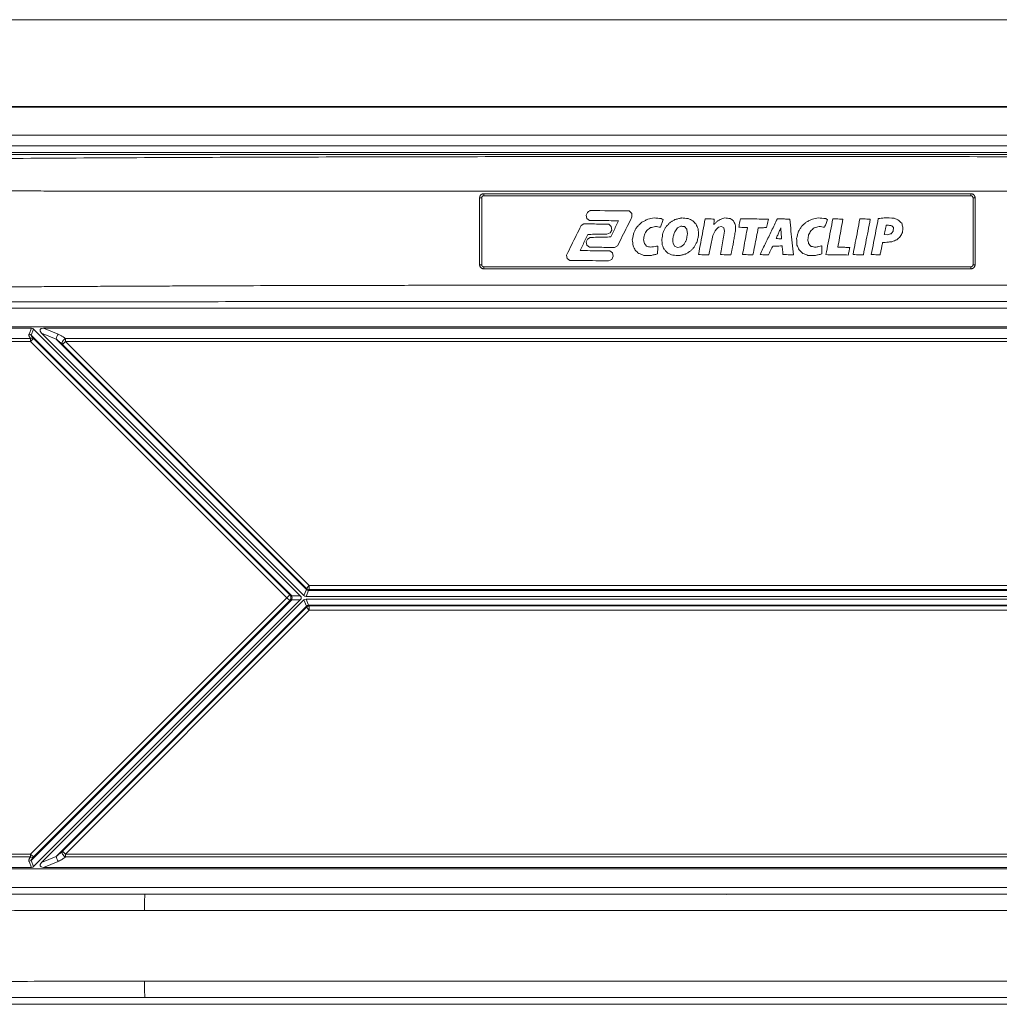
# Model space of a CAD drawing. Units: millimetres. Extents: x -4 to 174, y -3 to 133.
# Drawn here: x 33 to 105, y 61 to 133 of the extents above; entities that cross this region are included whole.
import ezdxf

# ---------------------------------------------------------------- set-up
doc = ezdxf.new("R2010")
doc.units = ezdxf.units.MM
doc.layers.add('1', color=7, linetype='Continuous', true_color=0xffffff)

msp = doc.modelspace()

# ---------------------------------------------------------------- linework, layer by layer
at = {"layer": '1', "color": 8, "linetype": 'Continuous', "lineweight": 18}
msp.add_line((173.906, 133.096), (-3.794, 133.096), dxfattribs=at)
at = {"layer": '1', "color": 155, "linetype": 'Continuous', "lineweight": 18}
for p, q in [((13.796, 126.746), (156.316, 126.746)), ((14.072, 123.225), (156.04, 123.225)), ((67.056, 115.146), (67.056, 120.046)), ((103.056, 120.046), (103.056, 115.146)), ((74.718, 118.771), (74.799, 118.976)), ((74.771, 118.542), (74.718, 118.771)), ((74.961, 118.39), (74.771, 118.542)), ((78.048, 118.898), (78.069, 118.644)), ((81.668, 118.563), (81.702, 118.573)), ((74.344, 118.012), (74.541, 118.129)), ((74.541, 118.129), (74.567, 118.139)), ((76.365, 118.115), (76.556, 117.952)), ((76.598, 117.688), (76.464, 117.476)), ((76.556, 117.952), (76.598, 117.688)), ((81.642, 117.973), (81.41, 117.857)), ((82.084, 117.755), (81.915, 117.938)), ((84.635, 117.942), (84.399, 117.889)), ((84.801, 117.857), (84.635, 117.942)), ((84.857, 117.603), (84.801, 117.857)), ((97.065, 117.42), (97.216, 117.61)), ((97.216, 117.61), (97.22, 117.868)), ((74.718, 116.813), (74.809, 117.028)), ((74.809, 117.028), (75.007, 117.145)), ((76.464, 117.476), (76.217, 117.392)), ((78.916, 116.972), (78.976, 116.689)), ((96.549, 117.363), (96.796, 117.335)), ((74.771, 116.587), (74.718, 116.813)), ((74.951, 116.432), (74.771, 116.587)), ((76.439, 116.157), (76.63, 116.012)), ((77.007, 116.524), (76.778, 116.407)), ((78.976, 116.689), (79.145, 116.51)), ((79.872, 116.502), (79.964, 116.51)), ((81.075, 116.725), (81.192, 116.506)), ((81.192, 116.506), (81.41, 116.404)), ((81.41, 116.404), (81.654, 116.446)), ((81.654, 116.446), (81.855, 116.605)), ((91.959, 116.527), (91.988, 116.517)), ((96.624, 116.778), (96.433, 116.764)), ((73.331, 115.613), (73.278, 115.857)), ((73.511, 115.458), (73.331, 115.613)), ((76.584, 115.539), (76.358, 115.433)), ((76.693, 115.765), (76.584, 115.539)), ((76.63, 116.012), (76.693, 115.765)), ((31.606, 110.596), (138.506, 110.596)), ((31.768, 110.496), (34.077, 110.496)), ((53.765, 90.896), (34.227, 110.434)), ((34.96, 110.496), (135.152, 110.496)), ((54.035, 90.908), (34.81, 110.134)), ((53.765, 90.596), (34.227, 71.058)), ((54.035, 90.584), (34.81, 71.358)), ((115.927, 90.846), (54.185, 90.846)), ((54.185, 90.646), (115.927, 90.646)), ((138.506, 70.896), (31.606, 70.896)), ((34.077, 70.996), (31.768, 70.996)), ((135.152, 70.996), (34.96, 70.996))]:
    msp.add_line(p, q, dxfattribs=at)
at = {"layer": '1', "color": 155, "linetype": 'Continuous', "lineweight": 13}
for p, q in [((156.316, 126.69), (13.796, 126.69)), ((156.307, 124.641), (13.805, 124.641)), ((13.938, 123.859), (156.174, 123.859)), ((13.938, 123.359), (156.174, 123.359)), ((66.905, 115.149), (66.905, 120.049)), ((103.207, 120.049), (103.207, 115.149)), ((139.174, 111.963), (30.938, 111.963)), ((33.894, 110.055), (34.077, 110.496)), ((34.044, 109.992), (34.227, 110.434)), ((34.96, 110.496), (36.025, 110.055)), ((34.009, 109.734), (32.53, 109.734)), ((34.009, 109.522), (34.009, 109.734)), ((34.009, 109.522), (34.221, 109.733)), ((53.14, 90.896), (34.044, 109.992)), ((52.996, 90.958), (34.221, 109.733)), ((34.81, 110.134), (35.875, 109.692)), ((54.218, 91.35), (35.875, 109.692)), ((133.56, 109.734), (36.552, 109.734)), ((36.552, 109.734), (36.552, 109.522)), ((34.009, 109.522), (32.53, 109.522)), ((52.785, 90.746), (34.009, 109.522)), ((36.552, 109.522), (36.34, 109.31)), ((36.34, 109.31), (54.217, 91.433)), ((133.56, 109.522), (36.552, 109.522)), ((36.552, 109.522), (54.428, 91.645)), ((54.428, 91.645), (54.217, 91.433)), ((54.428, 91.645), (54.428, 91.346)), ((54.428, 91.645), (115.684, 91.645)), ((52.785, 90.746), (52.996, 90.958)), ((53.14, 90.896), (53.765, 90.896)), ((54.035, 90.908), (54.218, 91.35)), ((54.185, 90.846), (54.368, 91.287)), ((115.744, 91.287), (54.368, 91.287)), ((54.428, 91.346), (115.684, 91.346)), ((34.009, 71.97), (52.785, 90.746)), ((53.14, 90.596), (34.044, 71.5)), ((34.221, 71.759), (52.996, 90.534)), ((52.785, 90.746), (52.996, 90.534)), ((53.14, 90.596), (53.765, 90.596)), ((54.035, 90.584), (54.218, 90.142)), ((54.185, 90.646), (54.368, 90.205)), ((115.744, 90.205), (54.368, 90.205)), ((54.218, 90.142), (35.875, 71.8)), ((54.217, 90.059), (36.34, 72.182)), ((54.428, 89.847), (36.552, 71.97)), ((54.428, 89.847), (54.217, 90.059)), ((115.684, 90.146), (54.428, 90.146)), ((54.428, 89.847), (54.428, 90.146)), ((115.684, 89.847), (54.428, 89.847)), ((36.552, 71.97), (36.34, 72.182)), ((32.53, 71.97), (34.009, 71.97)), ((32.53, 71.758), (34.009, 71.758)), ((34.077, 70.996), (33.894, 71.437)), ((34.009, 71.758), (34.009, 71.97)), ((34.009, 71.97), (34.221, 71.759)), ((34.227, 71.058), (34.044, 71.5)), ((35.875, 71.8), (34.81, 71.358)), ((36.025, 71.437), (34.96, 70.996)), ((36.552, 71.97), (36.552, 71.758)), ((36.552, 71.97), (133.56, 71.97)), ((36.552, 71.758), (133.56, 71.758)), ((30.938, 69.529), (139.174, 69.529)), ((42.371, 69.029), (127.741, 69.029)), ((127.741, 61.463), (42.371, 61.463)), ((139.174, 60.963), (30.938, 60.963))]:
    msp.add_line(p, q, dxfattribs=at)
for centre, major_axis, ratio, start_param, end_param in [((66.906, 120.046), (-0.15, 0), 0.018208, 3.14698, 4.717764), ((85.056, 58.636), (-3376.806, 0), 0.018276, 4.707103, 4.717675), ((67.206, 120.346), (0, 0.15), 0.005287, 1.55252, 3.123333), ((102.906, 120.346), (0, 0.15), 0.005287, 3.159741, 4.725556), ((103.206, 120.046), (0.15, 0), 0.018208, 1.565421, 3.13624), ((66.906, 115.146), (-0.15, 0), 0.017097, 3.146946, 4.717764), ((67.206, 114.846), (0, -0.15), 0.005287, 3.124701, 4.700114), ((85.056, 57.347), (3376.806, 0), 0.017029, 1.56551, 1.576083), ((102.906, 114.846), (0, -0.15), 0.005287, 1.587826, 3.158639), ((103.206, 115.146), (0.15, 0), 0.017097, 1.565421, 3.13624), ((33.894, 109.842), (-0.277, 0.115), 0.678598, 4.438375, 4.986403), ((34.009, 109.522), (-0.222, -0.202), 0.59523, 3.223427, 4.217397), ((36.025, 109.842), (0.115, 0.277), 0.357407, 0.858886, 2.282707), ((36.552, 109.522), (0.202, 0.221), 0.559466, 1.021926, 3.062259), ((52.99, 90.746), (0, 0.3), 0.57735, 4.18879, 5.235988), ((54.368, 91.5), (-0.277, 0.115), 0.678598, 1.296782, 1.84481), ((54.368, 89.992), (0.277, 0.115), 0.678598, 1.296783, 1.844811), ((36.552, 71.97), (0.202, -0.221), 0.559467, 3.220925, 5.261258), ((33.894, 71.65), (-0.277, -0.115), 0.678597, 1.296777, 1.844806), ((34.009, 71.97), (-0.222, 0.202), 0.59523, 2.065788, 3.059758), ((36.025, 71.65), (0.115, -0.277), 0.357407, 4.000478, 5.4243), ((42.371, 67.83), (-0.001, -1.2), 0.012648, 3.176502, 4.71427), ((85.056, 46.327), (3376.806, 0), 0.006368, 1.558151, 1.583442), ((85.056, 84.165), (-3376.806, 0), 0.006368, 1.558151, 1.583442), ((42.371, 62.662), (-0.001, 1.2), 0.012648, 1.57716, 3.106683)]:
    msp.add_ellipse(centre, major_axis=major_axis, ratio=ratio, start_param=start_param, end_param=end_param, dxfattribs=at)
at = {"layer": '1', "color": 155, "linetype": 'Continuous', "lineweight": 18}
for centre, major_axis, ratio, start_param, end_param in [((33.989, 110.072), (0.169, 0.408), 0.678598, 6.009171, 6.5572), ((35.472, 110.072), (0.775, -0.321), 0.357407, 2.429682, 3.853503), ((52.785, 90.746), (0, -0.3), 0.995698, 0.787543, 2.354034), ((53.315, 90.746), (0.52, 0), 0.57735, 5.759587, 6.806784), ((54.273, 91.27), (0.169, 0.408), 0.678598, 2.867578, 3.415607), ((54.428, 91.645), (-0.277, 0.115), 0.997474, 1.17899, 1.96259), ((54.273, 90.222), (0.169, -0.408), 0.678598, 2.867578, 3.415607), ((54.428, 89.847), (0.277, 0.115), 0.997473, 1.178991, 1.962593), ((33.989, 71.42), (-0.169, 0.408), 0.678598, 2.867578, 3.415607), ((35.472, 71.42), (-0.775, -0.321), 0.357407, 5.571275, 6.995096)]:
    msp.add_ellipse(centre, major_axis=major_axis, ratio=ratio, start_param=start_param, end_param=end_param, dxfattribs=at)
for points, knots in [([(14.059, 122.75), (17.017, 122.79), (19.975, 122.823), (25.891, 122.881), (28.85, 122.906), (34.766, 122.948), (37.724, 122.965), (43.64, 122.996), (46.599, 123.008), (52.515, 123.029), (55.473, 123.038), (61.39, 123.052), (67.306, 123.063), (76.181, 123.072), (82.098, 123.074), (88.014, 123.074), (93.931, 123.072), (102.805, 123.063), (108.722, 123.052), (114.638, 123.038), (117.597, 123.029), (123.513, 123.008), (126.471, 122.996), (132.388, 122.965), (135.346, 122.948), (141.262, 122.906), (144.221, 122.881), (150.137, 122.823), (153.095, 122.79), (156.053, 122.75)], [0, 0, 0, 0, 0.0625, 0.0625, 0.125, 0.125, 0.1875, 0.1875, 0.25, 0.25, 0.3125, 0.3125, 0.375, 0.4375, 0.5, 0.5, 0.5625, 0.625, 0.6875, 0.6875, 0.75, 0.75, 0.8125, 0.8125, 0.875, 0.875, 0.9375, 0.9375, 1, 1, 1, 1]), ([(67.056, 120.046), (67.056, 120.056), (67.057, 120.066), (67.06, 120.08), (67.061, 120.085), (67.064, 120.094), (67.066, 120.099), (67.071, 120.112), (67.076, 120.121), (67.087, 120.137), (67.093, 120.145), (67.107, 120.159), (67.114, 120.165), (67.127, 120.173), (67.131, 120.176), (67.14, 120.181), (67.144, 120.183), (67.157, 120.188), (67.167, 120.191), (67.186, 120.195), (67.196, 120.196), (67.206, 120.196)], [0, 0, 0, 0, 0.125, 0.125, 0.1875, 0.1875, 0.25, 0.25, 0.375, 0.375, 0.5, 0.5, 0.625, 0.625, 0.6875, 0.6875, 0.75, 0.75, 0.875, 0.875, 1, 1, 1, 1]), ([(102.906, 120.196), (102.916, 120.196), (102.926, 120.195), (102.94, 120.192), (102.945, 120.191), (102.954, 120.188), (102.959, 120.186), (102.972, 120.181), (102.981, 120.176), (102.997, 120.165), (103.005, 120.159), (103.019, 120.145), (103.025, 120.138), (103.033, 120.125), (103.036, 120.121), (103.041, 120.112), (103.043, 120.108), (103.048, 120.094), (103.051, 120.085), (103.055, 120.066), (103.056, 120.056), (103.056, 120.046)], [0, 0, 0, 0, 0.125, 0.125, 0.1875, 0.1875, 0.25, 0.25, 0.375, 0.375, 0.5, 0.5, 0.625, 0.625, 0.6875, 0.6875, 0.75, 0.75, 0.875, 0.875, 1, 1, 1, 1]), ([(67.206, 114.996), (67.196, 114.996), (67.186, 114.997), (67.172, 115), (67.167, 115.001), (67.158, 115.004), (67.153, 115.005), (67.14, 115.011), (67.131, 115.016), (67.115, 115.027), (67.107, 115.033), (67.093, 115.047), (67.087, 115.054), (67.079, 115.067), (67.076, 115.071), (67.071, 115.08), (67.069, 115.084), (67.064, 115.097), (67.061, 115.107), (67.057, 115.126), (67.056, 115.136), (67.056, 115.146)], [0, 0, 0, 0, 0.125, 0.125, 0.1875, 0.1875, 0.25, 0.25, 0.375, 0.375, 0.5, 0.5, 0.625, 0.625, 0.6875, 0.6875, 0.75, 0.75, 0.875, 0.875, 1, 1, 1, 1]), ([(103.056, 115.146), (103.056, 115.136), (103.055, 115.126), (103.052, 115.112), (103.051, 115.107), (103.048, 115.098), (103.046, 115.093), (103.041, 115.079), (103.036, 115.071), (103.025, 115.055), (103.019, 115.047), (103.005, 115.033), (102.998, 115.027), (102.985, 115.019), (102.981, 115.016), (102.972, 115.011), (102.968, 115.009), (102.954, 115.004), (102.945, 115.001), (102.926, 114.997), (102.916, 114.996), (102.906, 114.996)], [0, 0, 0, 0, 0.125, 0.125, 0.1875, 0.1875, 0.25, 0.25, 0.375, 0.375, 0.5, 0.5, 0.625, 0.625, 0.6875, 0.6875, 0.75, 0.75, 0.875, 0.875, 1, 1, 1, 1])]:
    msp.add_open_spline(points, degree=3, knots=knots, dxfattribs=at)
at = {"layer": '1', "color": 155, "linetype": 'Continuous', "lineweight": 13}
for points, knots in [([(156.08, 120.559), (155.786, 120.559), (155.197, 120.558), (154.315, 120.558), (153.433, 120.557), (152.551, 120.556), (151.669, 120.556), (150.787, 120.555), (149.904, 120.555), (149.022, 120.554), (148.14, 120.554), (147.258, 120.553), (146.376, 120.552), (145.493, 120.552), (144.611, 120.551), (143.729, 120.551), (142.847, 120.55), (141.965, 120.55), (141.082, 120.549), (140.2, 120.549), (139.318, 120.548), (138.436, 120.548), (137.553, 120.547), (136.671, 120.547), (135.789, 120.546), (134.907, 120.546), (134.024, 120.545), (133.142, 120.545), (132.26, 120.544), (131.378, 120.544), (130.495, 120.544), (129.613, 120.543), (128.731, 120.543), (127.849, 120.542), (126.966, 120.542), (126.084, 120.542), (125.202, 120.541), (124.319, 120.541), (123.437, 120.541), (122.555, 120.54), (121.673, 120.54), (120.79, 120.54), (119.908, 120.539), (119.026, 120.539), (118.143, 120.539), (117.261, 120.538), (116.379, 120.538), (115.497, 120.538), (114.614, 120.537), (113.732, 120.537), (112.85, 120.537), (111.967, 120.537), (111.085, 120.536), (110.203, 120.536), (109.32, 120.536), (108.438, 120.536), (107.556, 120.536), (106.673, 120.535), (105.791, 120.535), (104.909, 120.535), (104.026, 120.535), (103.144, 120.535), (102.262, 120.534), (101.379, 120.534), (100.497, 120.534), (99.615, 120.534), (98.732, 120.534), (97.85, 120.534), (96.968, 120.534), (96.085, 120.534), (95.203, 120.533), (94.321, 120.533), (93.438, 120.533), (92.556, 120.533), (91.674, 120.533), (90.791, 120.533), (89.909, 120.533), (89.027, 120.533), (88.144, 120.533), (87.262, 120.533), (86.38, 120.533), (85.497, 120.533), (84.615, 120.533), (83.732, 120.533), (82.85, 120.533), (81.968, 120.533), (81.085, 120.533), (80.203, 120.533), (79.321, 120.533), (78.438, 120.533), (77.556, 120.533), (76.674, 120.533), (75.791, 120.533), (74.909, 120.533), (74.027, 120.534), (73.144, 120.534), (72.262, 120.534), (71.38, 120.534), (70.497, 120.534), (69.615, 120.534), (68.733, 120.534), (67.85, 120.534), (66.968, 120.535), (66.086, 120.535), (65.203, 120.535), (64.321, 120.535), (63.439, 120.535), (62.556, 120.536), (61.674, 120.536), (60.792, 120.536), (59.909, 120.536), (59.027, 120.536), (58.145, 120.537), (57.262, 120.537), (56.38, 120.537), (55.498, 120.537), (54.615, 120.538), (53.733, 120.538), (52.851, 120.538), (51.969, 120.539), (51.086, 120.539), (50.204, 120.539), (49.322, 120.54), (48.439, 120.54), (47.557, 120.54), (46.675, 120.541), (45.792, 120.541), (44.91, 120.541), (44.028, 120.542), (43.146, 120.542), (42.263, 120.542), (41.381, 120.543), (40.499, 120.543), (39.617, 120.544), (38.734, 120.544), (37.852, 120.544), (36.97, 120.545), (36.087, 120.545), (35.205, 120.546), (34.323, 120.546), (33.441, 120.547), (32.559, 120.547), (31.676, 120.548), (30.794, 120.548), (29.912, 120.549), (29.03, 120.549), (28.147, 120.55), (27.265, 120.55), (26.383, 120.551), (25.501, 120.551), (24.619, 120.552), (23.736, 120.552), (22.854, 120.553), (21.972, 120.554), (21.09, 120.554), (20.208, 120.555), (19.325, 120.555), (18.443, 120.556), (17.561, 120.556), (16.679, 120.557), (15.797, 120.558), (14.915, 120.558), (14.326, 120.559), (14.032, 120.559)], [0, 0, 0, 0, 0.006211, 0.012422, 0.018634, 0.024845, 0.031056, 0.037267, 0.043478, 0.049689, 0.055901, 0.062112, 0.068323, 0.074534, 0.080745, 0.086957, 0.093168, 0.099379, 0.10559, 0.111801, 0.118012, 0.124224, 0.130435, 0.136646, 0.142857, 0.149068, 0.15528, 0.161491, 0.167702, 0.173913, 0.180124, 0.186335, 0.192547, 0.198758, 0.204969, 0.21118, 0.217391, 0.223603, 0.229814, 0.236025, 0.242236, 0.248447, 0.254658, 0.26087, 0.267081, 0.273292, 0.279503, 0.285714, 0.291926, 0.298137, 0.304348, 0.310559, 0.31677, 0.322981, 0.329193, 0.335404, 0.341615, 0.347826, 0.354037, 0.360248, 0.36646, 0.372671, 0.378882, 0.385093, 0.391304, 0.397516, 0.403727, 0.409938, 0.416149, 0.42236, 0.428571, 0.434783, 0.440994, 0.447205, 0.453416, 0.459627, 0.465839, 0.47205, 0.478261, 0.484472, 0.490683, 0.496894, 0.503106, 0.509317, 0.515528, 0.521739, 0.52795, 0.534161, 0.540373, 0.546584, 0.552795, 0.559006, 0.565217, 0.571429, 0.57764, 0.583851, 0.590062, 0.596273, 0.602484, 0.608696, 0.614907, 0.621118, 0.627329, 0.63354, 0.639752, 0.645963, 0.652174, 0.658385, 0.664596, 0.670807, 0.677019, 0.68323, 0.689441, 0.695652, 0.701863, 0.708075, 0.714286, 0.720497, 0.726708, 0.732919, 0.73913, 0.745342, 0.751553, 0.757764, 0.763975, 0.770186, 0.776397, 0.782609, 0.78882, 0.795031, 0.801242, 0.807453, 0.813665, 0.819876, 0.826087, 0.832298, 0.838509, 0.84472, 0.850932, 0.857143, 0.863354, 0.869565, 0.875776, 0.881988, 0.888199, 0.89441, 0.900621, 0.906832, 0.913043, 0.919255, 0.925466, 0.931677, 0.937888, 0.944099, 0.950311, 0.956522, 0.962733, 0.968944, 0.975155, 0.981366, 0.987578, 0.993789, 1, 1, 1, 1]), ([(30.919, 113.508), (31.171, 113.51), (31.679, 113.514), (32.445, 113.52), (33.22, 113.526), (34.006, 113.531), (34.801, 113.536), (35.605, 113.542), (36.419, 113.547), (37.243, 113.552), (38.077, 113.556), (38.92, 113.561), (39.772, 113.566), (40.635, 113.57), (41.507, 113.574), (42.388, 113.578), (43.279, 113.583), (44.18, 113.586), (45.091, 113.59), (46.011, 113.594), (46.941, 113.597), (47.88, 113.601), (49.852, 113.608), (52.94, 113.617), (57.227, 113.627), (61.77, 113.636), (66.889, 113.643), (72.534, 113.649), (78.654, 113.653), (84.882, 113.654), (91.215, 113.652), (97.438, 113.649), (103.389, 113.643), (108.905, 113.635), (114.041, 113.625), (117.925, 113.615), (120.67, 113.606), (122.393, 113.6), (124.084, 113.594), (125.742, 113.587), (127.366, 113.58), (128.958, 113.573), (130.517, 113.565), (132.043, 113.556), (133.537, 113.548), (134.997, 113.538), (136.425, 113.529), (137.82, 113.519), (138.739, 113.512), (139.193, 113.508)], [0, 0, 0, 0, 0.006987, 0.014062, 0.021227, 0.028481, 0.035823, 0.043254, 0.050774, 0.058384, 0.066082, 0.073869, 0.081744, 0.089709, 0.097763, 0.105905, 0.114137, 0.122457, 0.130867, 0.139365, 0.147952, 0.156628, 0.165393, 0.202605, 0.24219, 0.284149, 0.328481, 0.384024, 0.440552, 0.498063, 0.556557, 0.616035, 0.670478, 0.72142, 0.768861, 0.812799, 0.829019, 0.844935, 0.860548, 0.875858, 0.890864, 0.905567, 0.919967, 0.934064, 0.947858, 0.961348, 0.974535, 0.987419, 1, 1, 1, 1]), ([(34.221, 109.733), (34.206, 109.748), (34.18, 109.777), (34.143, 109.819), (34.112, 109.857), (34.086, 109.893), (34.065, 109.927), (34.049, 109.961), (34.044, 109.982), (34.044, 109.992)], [0, 0, 0, 0, 0.165664, 0.319278, 0.462728, 0.59461, 0.719662, 0.850132, 1, 1, 1, 1]), ([(35.875, 109.692), (35.929, 109.654), (36.035, 109.575), (36.191, 109.447), (36.29, 109.358), (36.34, 109.31)], [0, 0, 0, 0, 0.327136, 0.64685, 1, 1, 1, 1]), ([(36.34, 72.182), (36.309, 72.152), (36.243, 72.092), (36.135, 71.998), (36.012, 71.9), (35.922, 71.833), (35.875, 71.8)], [0, 0, 0, 0, 0.219047, 0.454039, 0.714623, 1, 1, 1, 1])]:
    msp.add_open_spline(points, degree=3, knots=knots, dxfattribs=at)
at = {"layer": '1', "color": 155, "linetype": 'Continuous', "lineweight": 18}
for points in [[(66.905, 120.049), (66.905, 120.07), (66.91, 120.111), (66.926, 120.164), (66.949, 120.208), (66.976, 120.244), (67.003, 120.272), (67.031, 120.294), (67.06, 120.312), (67.09, 120.326), (67.123, 120.338), (67.16, 120.346), (67.19, 120.349), (67.205, 120.349)], [(67.206, 120.196), (79.106, 120.196), (91.006, 120.196), (102.906, 120.196)], [(74.799, 118.976), (74.862, 119.018), (74.926, 119.06), (74.989, 119.103)], [(74.989, 119.103), (74.998, 119.105), (75.006, 119.108), (75.015, 119.11)], [(75.015, 119.113), (75.962, 119.105), (76.91, 119.097), (77.858, 119.089)], [(77.858, 119.089), (77.889, 119.057), (77.953, 118.993), (78.016, 118.93), (78.048, 118.898)], [(77.085, 118.365), (76.849, 118.368), (76.377, 118.374), (75.669, 118.382), (75.197, 118.387), (74.961, 118.39)], [(76.517, 117.18), (76.58, 117.312), (76.706, 117.575), (76.896, 117.97), (77.022, 118.234), (77.085, 118.365)], [(78.069, 118.644), (77.951, 118.408), (77.715, 117.937), (77.361, 117.23), (77.125, 116.759), (77.007, 116.524)], [(78.786, 118.256), (78.859, 118.293), (79.006, 118.367), (79.153, 118.441), (79.227, 118.478)], [(79.227, 118.478), (79.38, 118.509), (79.533, 118.54), (79.686, 118.571)], [(79.686, 118.573), (79.863, 118.557), (80.041, 118.54), (80.218, 118.524)], [(80.356, 118.464), (80.321, 118.368), (80.253, 118.177), (80.185, 117.985), (80.151, 117.889)], [(80.218, 118.524), (80.264, 118.504), (80.31, 118.484), (80.356, 118.464)], [(80.842, 118.224), (80.902, 118.261), (81.022, 118.335), (81.142, 118.409), (81.202, 118.446)], [(81.202, 118.446), (81.28, 118.466), (81.435, 118.505), (81.59, 118.543), (81.668, 118.563)], [(81.702, 118.573), (81.783, 118.565), (81.944, 118.55), (82.106, 118.535), (82.187, 118.528)], [(82.187, 118.528), (82.243, 118.501), (82.356, 118.446), (82.469, 118.392), (82.525, 118.365)], [(82.525, 118.365), (82.566, 118.323), (82.647, 118.238), (82.728, 118.154), (82.769, 118.111)], [(82.942, 115.889), (82.996, 116.18), (83.105, 116.762), (83.269, 117.636), (83.378, 118.219), (83.432, 118.51)], [(83.432, 118.51), (83.505, 118.508), (83.652, 118.503), (83.872, 118.496), (84.019, 118.491), (84.092, 118.489)], [(84.092, 118.489), (84.088, 118.422), (84.081, 118.288), (84.074, 118.154), (84.071, 118.087)], [(84.071, 118.087), (84.119, 118.134), (84.217, 118.229), (84.315, 118.325), (84.363, 118.372)], [(84.363, 118.372), (84.419, 118.399), (84.529, 118.452), (84.64, 118.505), (84.695, 118.531)], [(84.695, 118.531), (84.757, 118.544), (84.818, 118.557), (84.88, 118.57)], [(84.88, 118.573), (85.009, 118.558), (85.138, 118.543), (85.267, 118.528)], [(85.267, 118.528), (85.305, 118.502), (85.383, 118.45), (85.461, 118.398), (85.5, 118.372)], [(85.5, 118.372), (85.522, 118.326), (85.568, 118.233), (85.614, 118.14), (85.637, 118.094)], [(85.895, 117.893), (85.908, 117.961), (85.934, 118.098), (85.973, 118.304), (85.999, 118.441), (86.012, 118.51)], [(86.012, 118.51), (86.241, 118.507), (86.698, 118.502), (87.385, 118.493), (87.843, 118.488), (88.072, 118.485)], [(87.451, 115.889), (87.592, 116.18), (87.875, 116.762), (88.298, 117.636), (88.581, 118.219), (88.722, 118.51)], [(88.072, 118.485), (88.056, 118.417), (88.024, 118.279), (87.977, 118.074), (87.946, 117.936), (87.93, 117.868)], [(88.722, 118.51), (88.823, 118.507), (89.024, 118.502), (89.326, 118.493), (89.527, 118.488), (89.627, 118.485)], [(89.627, 118.485), (89.658, 118.194), (89.72, 117.613), (89.813, 116.74), (89.875, 116.158), (89.906, 115.867)], [(90.83, 118.266), (90.907, 118.304), (91.06, 118.378), (91.213, 118.452), (91.289, 118.489)], [(91.289, 118.489), (91.429, 118.516), (91.569, 118.543), (91.71, 118.571)], [(91.709, 118.573), (91.894, 118.558), (92.078, 118.543), (92.263, 118.528)], [(92.39, 118.461), (92.356, 118.365), (92.288, 118.175), (92.219, 117.984), (92.185, 117.889)], [(92.263, 118.528), (92.305, 118.505), (92.348, 118.483), (92.39, 118.461)], [(92.277, 115.882), (92.334, 116.174), (92.447, 116.758), (92.616, 117.634), (92.729, 118.218), (92.786, 118.51)], [(92.786, 118.51), (92.868, 118.507), (93.031, 118.502), (93.277, 118.493), (93.441, 118.488), (93.522, 118.485)], [(93.522, 118.485), (93.482, 118.257), (93.4, 117.802), (93.278, 117.119), (93.196, 116.663), (93.155, 116.435)], [(94.267, 115.889), (94.322, 116.18), (94.433, 116.762), (94.599, 117.636), (94.71, 118.219), (94.765, 118.51)], [(94.765, 118.51), (94.85, 118.507), (95.021, 118.502), (95.277, 118.493), (95.448, 118.488), (95.533, 118.485)], [(95.533, 118.485), (95.477, 118.194), (95.363, 117.613), (95.192, 116.74), (95.079, 116.158), (95.022, 115.867)], [(95.6, 115.892), (95.658, 116.184), (95.772, 116.768), (95.944, 117.644), (96.058, 118.228), (96.116, 118.521)], [(96.116, 118.521), (96.262, 118.541), (96.408, 118.561), (96.554, 118.581)], [(96.553, 118.584), (96.796, 118.573), (97.038, 118.563), (97.28, 118.552)], [(97.28, 118.552), (97.338, 118.526), (97.454, 118.475), (97.571, 118.423), (97.629, 118.397)], [(97.629, 118.397), (97.663, 118.362), (97.73, 118.291), (97.797, 118.221), (97.83, 118.185)], [(73.278, 115.857), (73.397, 116.096), (73.633, 116.575), (73.989, 117.294), (74.225, 117.773), (74.344, 118.012)], [(74.567, 118.139), (74.767, 118.137), (75.167, 118.131), (75.766, 118.123), (76.166, 118.118), (76.365, 118.115)], [(78.196, 117.483), (78.233, 117.552), (78.308, 117.69), (78.382, 117.827), (78.419, 117.896)], [(78.419, 117.896), (78.48, 117.956), (78.602, 118.076), (78.724, 118.196), (78.786, 118.256)], [(79.149, 117.646), (79.121, 117.595), (79.064, 117.494), (79.008, 117.393), (78.98, 117.342)], [(79.424, 117.861), (79.378, 117.825), (79.287, 117.753), (79.195, 117.681), (79.149, 117.646)], [(79.781, 117.952), (79.721, 117.937), (79.602, 117.907), (79.484, 117.876), (79.424, 117.861)], [(80.151, 117.889), (80.089, 117.9), (79.966, 117.921), (79.842, 117.942), (79.781, 117.952)], [(80.334, 117.462), (80.367, 117.533), (80.433, 117.674), (80.499, 117.815), (80.532, 117.885)], [(80.532, 117.885), (80.584, 117.942), (80.687, 118.055), (80.791, 118.168), (80.842, 118.224)], [(81.41, 117.857), (81.375, 117.808), (81.305, 117.709), (81.234, 117.61), (81.199, 117.561)], [(81.915, 117.938), (81.869, 117.944), (81.778, 117.956), (81.687, 117.967), (81.642, 117.973)], [(82.137, 117.448), (82.128, 117.499), (82.111, 117.601), (82.093, 117.704), (82.084, 117.755)], [(82.769, 118.111), (82.793, 118.055), (82.843, 117.944), (82.892, 117.832), (82.917, 117.776)], [(82.917, 117.776), (82.922, 117.7), (82.933, 117.547), (82.943, 117.394), (82.949, 117.317)], [(84.177, 117.663), (84.147, 117.6), (84.087, 117.474), (84.027, 117.349), (83.997, 117.286)], [(84.399, 117.889), (84.362, 117.851), (84.288, 117.776), (84.214, 117.701), (84.177, 117.663)], [(84.561, 115.889), (84.594, 116.079), (84.66, 116.46), (84.759, 117.032), (84.824, 117.413), (84.857, 117.603)], [(85.658, 117.706), (85.638, 117.582), (85.596, 117.336), (85.534, 116.967), (85.492, 116.721), (85.471, 116.598)], [(85.637, 118.094), (85.641, 118.029), (85.648, 117.9), (85.655, 117.77), (85.658, 117.706)], [(86.53, 117.868), (86.459, 117.871), (86.318, 117.876), (86.106, 117.884), (85.965, 117.89), (85.895, 117.893)], [(86.17, 115.892), (86.21, 116.112), (86.29, 116.551), (86.41, 117.209), (86.49, 117.648), (86.53, 117.868)], [(87.32, 117.843), (87.277, 117.624), (87.191, 117.185), (87.061, 116.526), (86.975, 116.087), (86.932, 115.867)], [(87.93, 117.868), (87.829, 117.864), (87.625, 117.855), (87.422, 117.847), (87.32, 117.843)], [(88.971, 117.844), (88.934, 117.757), (88.858, 117.582), (88.745, 117.321), (88.67, 117.147), (88.632, 117.06)], [(89.031, 117.039), (89.025, 117.128), (89.011, 117.307), (88.991, 117.575), (88.978, 117.754), (88.971, 117.844)], [(90.252, 117.547), (90.292, 117.616), (90.374, 117.753), (90.455, 117.891), (90.495, 117.96)], [(90.495, 117.96), (90.551, 118.011), (90.663, 118.113), (90.775, 118.215), (90.83, 118.266)], [(91.173, 117.628), (91.146, 117.581), (91.093, 117.487), (91.04, 117.393), (91.014, 117.346)], [(91.416, 117.84), (91.376, 117.804), (91.294, 117.734), (91.213, 117.663), (91.173, 117.628)], [(91.79, 117.952), (91.728, 117.934), (91.603, 117.896), (91.478, 117.858), (91.416, 117.84)], [(92.185, 117.889), (92.119, 117.9), (91.988, 117.921), (91.856, 117.942), (91.79, 117.952)], [(96.701, 118.037), (96.684, 117.962), (96.651, 117.813), (96.6, 117.588), (96.566, 117.438), (96.549, 117.363)], [(96.793, 118.044), (96.763, 118.042), (96.732, 118.04), (96.701, 118.037)], [(97.103, 118.002), (97, 118.017), (96.897, 118.032), (96.793, 118.048)], [(97.22, 117.868), (97.181, 117.913), (97.142, 117.957), (97.103, 118.002)], [(97.83, 118.185), (97.846, 118.136), (97.878, 118.037), (97.91, 117.938), (97.925, 117.889)], [(97.925, 117.889), (97.919, 117.825), (97.906, 117.698), (97.893, 117.571), (97.887, 117.508)], [(74.831, 117.367), (74.769, 117.235), (74.645, 116.972), (74.459, 116.577), (74.335, 116.313), (74.273, 116.181)], [(76.217, 117.392), (76.063, 117.389), (75.755, 117.383), (75.293, 117.375), (74.985, 117.37), (74.831, 117.367)], [(75.007, 117.145), (75.175, 117.148), (75.51, 117.156), (76.014, 117.168), (76.349, 117.176), (76.517, 117.18)], [(78.094, 116.979), (78.111, 117.063), (78.145, 117.231), (78.179, 117.399), (78.196, 117.483)], [(78.147, 116.531), (78.138, 116.605), (78.121, 116.755), (78.103, 116.904), (78.094, 116.979)], [(78.98, 117.342), (78.969, 117.28), (78.948, 117.157), (78.927, 117.033), (78.916, 116.972)], [(80.253, 117.007), (80.267, 117.083), (80.294, 117.235), (80.321, 117.386), (80.334, 117.462)], [(80.285, 116.594), (80.28, 116.663), (80.269, 116.801), (80.259, 116.938), (80.253, 117.007)], [(81.199, 117.561), (81.175, 117.481), (81.128, 117.323), (81.081, 117.164), (81.058, 117.085)], [(81.058, 117.085), (81.061, 117.025), (81.066, 116.905), (81.072, 116.785), (81.075, 116.725)], [(81.855, 116.605), (81.889, 116.667), (81.957, 116.79), (82.026, 116.913), (82.06, 116.975)], [(82.06, 116.975), (82.073, 117.054), (82.098, 117.212), (82.124, 117.369), (82.137, 117.448)], [(82.949, 117.317), (82.93, 117.235), (82.892, 117.069), (82.855, 116.903), (82.836, 116.82)], [(83.997, 117.286), (83.963, 117.128), (83.897, 116.813), (83.797, 116.34), (83.73, 116.025), (83.697, 115.867)], [(88.632, 117.06), (88.699, 117.056), (88.832, 117.049), (88.965, 117.042), (89.031, 117.039)], [(90.135, 117.07), (90.155, 117.15), (90.194, 117.309), (90.232, 117.467), (90.252, 117.547)], [(90.16, 116.58), (90.156, 116.662), (90.148, 116.825), (90.14, 116.989), (90.135, 117.07)], [(91.014, 117.346), (91.003, 117.286), (90.982, 117.167), (90.961, 117.049), (90.95, 116.989)], [(90.95, 116.989), (90.96, 116.939), (90.979, 116.839), (90.997, 116.739), (91.007, 116.689)], [(96.796, 117.335), (96.841, 117.349), (96.931, 117.377), (97.02, 117.406), (97.065, 117.42)], [(97.474, 116.979), (97.414, 116.954), (97.294, 116.905), (97.174, 116.855), (97.114, 116.831)], [(97.728, 117.201), (97.686, 117.164), (97.601, 117.09), (97.516, 117.016), (97.474, 116.979)], [(97.887, 117.508), (97.86, 117.457), (97.807, 117.354), (97.754, 117.252), (97.728, 117.201)], [(74.273, 116.181), (74.514, 116.179), (74.995, 116.173), (75.717, 116.165), (76.199, 116.159), (76.439, 116.157)], [(76.778, 116.407), (76.575, 116.41), (76.169, 116.415), (75.56, 116.424), (75.154, 116.429), (74.951, 116.432)], [(78.306, 116.203), (78.279, 116.257), (78.226, 116.367), (78.173, 116.476), (78.147, 116.531)], [(78.57, 115.97), (78.526, 116.009), (78.438, 116.086), (78.35, 116.164), (78.306, 116.203)], [(79.145, 116.51), (79.191, 116.495), (79.281, 116.467), (79.372, 116.439), (79.417, 116.425)], [(79.417, 116.425), (79.493, 116.438), (79.645, 116.464), (79.796, 116.49), (79.872, 116.502)], [(79.964, 116.51), (79.96, 116.413), (79.952, 116.22), (79.943, 116.027), (79.939, 115.931)], [(80.423, 116.277), (80.4, 116.33), (80.354, 116.435), (80.308, 116.541), (80.285, 116.594)], [(80.687, 115.998), (80.643, 116.044), (80.555, 116.137), (80.467, 116.23), (80.423, 116.277)], [(82.624, 116.428), (82.577, 116.379), (82.481, 116.28), (82.386, 116.181), (82.338, 116.132)], [(82.836, 116.82), (82.801, 116.755), (82.73, 116.624), (82.659, 116.494), (82.624, 116.428)], [(85.471, 116.598), (85.454, 116.517), (85.42, 116.354), (85.368, 116.111), (85.333, 115.949), (85.316, 115.867)], [(88.378, 116.499), (88.345, 116.429), (88.278, 116.288), (88.179, 116.078), (88.112, 115.938), (88.079, 115.867)], [(89.063, 116.524), (88.987, 116.521), (88.835, 116.515), (88.607, 116.507), (88.455, 116.502), (88.378, 116.499)], [(89.133, 115.892), (89.126, 115.962), (89.11, 116.103), (89.086, 116.313), (89.071, 116.453), (89.063, 116.524)], [(90.319, 116.231), (90.292, 116.289), (90.24, 116.405), (90.187, 116.522), (90.16, 116.58)], [(90.594, 115.97), (90.548, 116.013), (90.456, 116.1), (90.365, 116.187), (90.319, 116.231)], [(91.007, 116.689), (91.04, 116.656), (91.107, 116.589), (91.174, 116.522), (91.208, 116.488)], [(91.208, 116.488), (91.26, 116.478), (91.363, 116.457), (91.467, 116.435), (91.518, 116.425)], [(91.518, 116.425), (91.592, 116.442), (91.739, 116.476), (91.886, 116.51), (91.959, 116.527)], [(91.988, 116.517), (91.985, 116.419), (91.981, 116.224), (91.976, 116.029), (91.974, 115.931)], [(93.155, 116.435), (93.253, 116.433), (93.447, 116.427), (93.739, 116.419), (93.933, 116.413), (94.03, 116.411)], [(94.03, 116.411), (94.011, 116.318), (93.972, 116.134), (93.933, 115.949), (93.914, 115.857)], [(96.433, 116.764), (96.413, 116.664), (96.372, 116.465), (96.311, 116.166), (96.27, 115.967), (96.25, 115.867)], [(97.114, 116.831), (97.032, 116.822), (96.869, 116.804), (96.705, 116.786), (96.624, 116.778)], [(76.358, 115.433), (76.042, 115.436), (75.409, 115.442), (74.46, 115.45), (73.827, 115.455), (73.511, 115.458)], [(78.941, 115.832), (78.879, 115.855), (78.756, 115.901), (78.632, 115.947), (78.57, 115.97)], [(79.428, 115.814), (79.347, 115.817), (79.184, 115.823), (79.022, 115.829), (78.941, 115.832)], [(79.939, 115.931), (79.854, 115.911), (79.683, 115.873), (79.513, 115.834), (79.428, 115.814)], [(81.058, 115.839), (80.996, 115.866), (80.872, 115.919), (80.749, 115.971), (80.687, 115.998)], [(81.534, 115.814), (81.455, 115.819), (81.296, 115.827), (81.137, 115.835), (81.058, 115.839)], [(81.979, 115.92), (81.904, 115.903), (81.756, 115.867), (81.608, 115.832), (81.534, 115.814)], [(82.338, 116.132), (82.278, 116.097), (82.158, 116.026), (82.038, 115.956), (81.979, 115.92)], [(83.697, 115.867), (83.613, 115.87), (83.445, 115.874), (83.193, 115.882), (83.026, 115.886), (82.942, 115.889)], [(85.316, 115.867), (85.232, 115.87), (85.064, 115.874), (84.813, 115.882), (84.645, 115.886), (84.561, 115.889)], [(86.932, 115.867), (86.847, 115.87), (86.678, 115.876), (86.424, 115.884), (86.255, 115.889), (86.17, 115.892)], [(88.079, 115.867), (88.009, 115.87), (87.869, 115.874), (87.66, 115.882), (87.52, 115.886), (87.451, 115.889)], [(89.906, 115.867), (89.82, 115.87), (89.649, 115.876), (89.391, 115.884), (89.219, 115.889), (89.133, 115.892)], [(90.965, 115.832), (90.903, 115.855), (90.779, 115.901), (90.656, 115.947), (90.594, 115.97)], [(91.462, 115.814), (91.379, 115.817), (91.213, 115.823), (91.047, 115.829), (90.965, 115.832)], [(91.974, 115.931), (91.888, 115.911), (91.718, 115.873), (91.547, 115.834), (91.462, 115.814)], [(93.914, 115.857), (93.732, 115.86), (93.368, 115.865), (92.823, 115.873), (92.459, 115.879), (92.277, 115.882)], [(95.022, 115.867), (94.938, 115.87), (94.77, 115.874), (94.518, 115.882), (94.351, 115.886), (94.267, 115.889)], [(96.25, 115.867), (96.177, 115.87), (96.033, 115.876), (95.817, 115.884), (95.673, 115.889), (95.6, 115.892)], [(67.205, 114.849), (67.183, 114.849), (67.143, 114.853), (67.09, 114.87), (67.046, 114.893), (67.01, 114.919), (66.982, 114.947), (66.96, 114.975), (66.942, 115.003), (66.928, 115.033), (66.916, 115.066), (66.908, 115.104), (66.905, 115.133), (66.905, 115.149)], [(102.906, 114.996), (91.006, 114.996), (79.106, 114.996), (67.206, 114.996)], [(103.207, 115.149), (103.207, 115.127), (103.202, 115.086), (103.186, 115.034), (103.163, 114.99), (103.136, 114.954), (103.109, 114.926), (103.081, 114.903), (103.052, 114.885), (103.022, 114.871), (102.989, 114.859), (102.952, 114.851), (102.922, 114.849), (102.907, 114.849)], [(34.009, 109.734), (33.995, 109.75), (33.968, 109.781), (33.936, 109.827), (33.911, 109.871), (33.894, 109.914), (33.883, 109.956), (33.88, 110), (33.886, 110.036), (33.894, 110.055)], [(36.025, 110.055), (36.092, 110.027), (36.219, 109.966), (36.384, 109.869), (36.498, 109.782), (36.552, 109.734)], [(52.996, 90.958), (52.997, 90.957), (52.999, 90.956), (53.004, 90.954), (53.012, 90.951), (53.021, 90.947), (53.034, 90.942), (53.049, 90.935), (53.067, 90.927), (53.089, 90.918), (53.113, 90.908), (53.131, 90.9), (53.14, 90.896)], [(54.218, 91.35), (54.218, 91.357), (54.218, 91.37), (54.217, 91.388), (54.217, 91.405), (54.217, 91.418), (54.217, 91.428), (54.217, 91.432), (54.217, 91.433)], [(54.368, 91.287), (54.373, 91.292), (54.383, 91.302), (54.396, 91.314), (54.408, 91.326), (54.417, 91.335), (54.425, 91.342), (54.428, 91.345), (54.428, 91.346)], [(52.996, 90.534), (52.997, 90.535), (52.999, 90.535), (53.004, 90.538), (53.012, 90.541), (53.021, 90.545), (53.034, 90.55), (53.049, 90.557), (53.067, 90.565), (53.089, 90.574), (53.113, 90.584), (53.131, 90.592), (53.14, 90.596)], [(54.368, 90.205), (54.374, 90.199), (54.385, 90.188), (54.399, 90.175), (54.41, 90.164), (54.419, 90.155), (54.425, 90.149), (54.428, 90.147), (54.428, 90.146)], [(54.218, 90.142), (54.218, 90.134), (54.218, 90.119), (54.217, 90.1), (54.217, 90.084), (54.217, 90.072), (54.217, 90.063), (54.217, 90.06), (54.217, 90.059)], [(33.894, 71.437), (33.887, 71.453), (33.88, 71.485), (33.882, 71.529), (33.892, 71.573), (33.909, 71.616), (33.934, 71.661), (33.967, 71.709), (33.994, 71.741), (34.009, 71.758)], [(34.044, 71.5), (34.044, 71.509), (34.049, 71.529), (34.063, 71.56), (34.083, 71.594), (34.108, 71.629), (34.139, 71.668), (34.176, 71.711), (34.205, 71.742), (34.221, 71.759)], [(36.552, 71.758), (36.521, 71.73), (36.454, 71.675), (36.338, 71.595), (36.196, 71.514), (36.085, 71.462), (36.025, 71.437)], [(30.919, 62.641), (32.19, 62.643), (34.731, 62.648), (38.544, 62.652), (41.085, 62.654), (42.356, 62.654)]]:
    msp.add_open_spline(points, degree=3, dxfattribs=at)
at = {"layer": '1', "color": 155, "linetype": 'Continuous', "lineweight": 13}
for points in [[(102.907, 120.349), (102.929, 120.349), (102.969, 120.344), (103.022, 120.327), (103.066, 120.305), (103.102, 120.278), (103.13, 120.251), (103.152, 120.223), (103.17, 120.194), (103.184, 120.164), (103.196, 120.131), (103.204, 120.094), (103.207, 120.064), (103.207, 120.049)], [(30.938, 112.412), (34.056, 112.419), (40.183, 112.43), (48.817, 112.44), (57.579, 112.447), (66.494, 112.451), (75.391, 112.454), (83.682, 112.454), (91.116, 112.454), (97.733, 112.453), (103.647, 112.451), (109.012, 112.449), (114.03, 112.446), (118.914, 112.442), (123.792, 112.437), (128.618, 112.431), (133.616, 112.423), (137.278, 112.416), (139.174, 112.412)], [(42.371, 69.029), (41.101, 69.029), (38.56, 69.03), (34.749, 69.031), (32.209, 69.032), (30.938, 69.033)], [(127.741, 69.029), (117.449, 69.025), (97.404, 69.019), (68.947, 69.02), (51.051, 69.025), (42.371, 69.029)], [(42.356, 67.837), (41.085, 67.838), (38.544, 67.84), (34.731, 67.844), (32.19, 67.848), (30.919, 67.851)], [(30.938, 61.459), (32.209, 61.46), (34.749, 61.461), (38.56, 61.462), (41.101, 61.463), (42.371, 61.463)], [(42.371, 61.463), (52.663, 61.467), (72.708, 61.473), (101.165, 61.472), (119.061, 61.467), (127.741, 61.463)]]:
    msp.add_open_spline(points, degree=3, dxfattribs=at)

doc.saveas('drawing.dxf')
